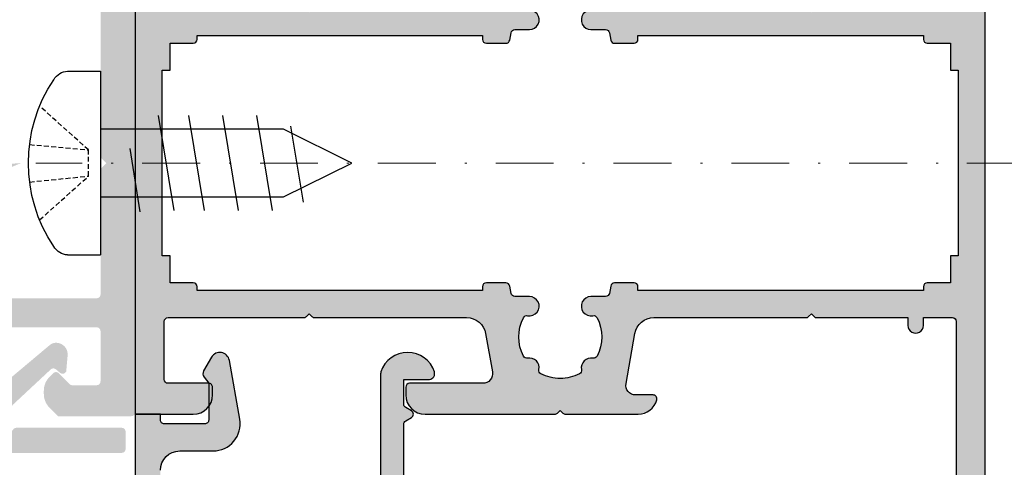
# Model space of a CAD drawing. Units: millimetres. Extents: x 1383 to 8579, y -3906 to 2517.
# Drawn here: x 5785 to 5836, y -264 to -240 of the extents above; entities that cross this region are included whole.
import ezdxf
from ezdxf import colors
from ezdxf.entities.mleader import LeaderData, LeaderLine
from ezdxf.math import Vec2, Vec3

# ---------------------------------------------------------------- set-up
doc = ezdxf.new("R2010")
doc.units = ezdxf.units.MM
doc.header["$PDMODE"] = 3
doc.header["$PDSIZE"] = 1
doc.linetypes.add('HIDDEN', pattern=[0.375, 0.25, -0.125])
doc.linetypes.add('STRICHPUNKTX2', pattern=[2, 1, -0.5, 0, -0.5])
for name, color, linetype in [('AL_CONT', 50, 'Continuous'), ('BEM', 7, 'Continuous'), ('DIM_2', 253, 'Continuous')]:
    doc.layers.add(name, color=color, linetype=linetype)
doc.layers.add('Штриховка', color=7, linetype='Continuous', lineweight=9)
doc.styles.get("Standard").update_dxf_attribs({"font": 'arial.ttf'})
doc.styles.add('TEXT', font='arial.ttf')
doc.dimstyles.new('TSG_1_2(2)', dxfattribs={"dimtxt": 8, "dimasz": 7, "dimexe": 1, "dimexo": 2, "dimgap": 0.5, "dimtad": 0, "dimdec": 1, "dimzin": 9, "dimdsep": 46, "dimtxsty": 'TEXT', "dimcen": -1, "dimclrd": 7, "dimclre": 7, "dimclrt": 4, "dimadec": 0, "dimazin": 0, "dimtfac": 0.7, "dimtdec": 1, "dimtmove": 0, "dimatfit": 2, "dimfxl": 1, "dimtolj": 1, "dimtzin": 9, "dimarcsym": 0})

# ---------------------------------------------------------------- blocks, each defined once
blk = doc.blocks.new('*D568')
at = {"layer": 'BEM', "color": 7, "lineweight": -2, "transparency": 16777216}
for p, q in [((5837.04129866292, -216.8987962549916), (5847.597437522483, -216.8987962549916)), ((5846.597437522483, -219.8987962549916), (5846.597437522483, -239.76017945696)), ((5846.597437522483, -275.8985067244108), (5846.597437522483, -247.8986514897021)), ((5837.041336594725, -278.8985067244108), (5847.597437522483, -278.8985067244108))]:
    blk.add_line(p, q, dxfattribs=at)
at = {"layer": 'BEM', "color": 7, "lineweight": 5, "transparency": 16777216}
for points in [[(5846.097437522483, -219.8987962549916), (5847.097437522483, -219.8987962549916), (5846.597437522483, -216.8987962549916)], [(5846.097437522483, -275.8985067244108), (5847.097437522483, -275.8985067244108), (5846.597437522483, -278.8985067244108)]]:
    blk.add_solid(points, dxfattribs=at)
at = {"layer": 'Defpoints', "color": 0, "lineweight": 5, "transparency": 16777216}
for p in [(5835.04129866292, -216.8987962549916), (5835.041336594725, -278.8985067244108), (5846.597437522483, -278.8985067244108)]:
    blk.add_point(p, dxfattribs=at)
at = {"layer": 'BEM', "color": 4, "lineweight": 5, "transparency": 16777216, "insert": (5846.597437522483, -243.8294154733301), "char_height": 5, "attachment_point": 5, "rotation": 90, "style": 'TEXT'}
blk.add_mtext('\\A1;62', dxfattribs=at)
blk = doc.blocks.new('*D576')
at = {"layer": 'BEM', "color": 7, "lineweight": -2, "transparency": 16777216}
for p, q in [((5756.422791633864, -262.8985067242251), (5748.483332326958, -262.8985067242251)), ((5749.483332326958, -265.8985067242251), (5749.483332326958, -296.6807248810715)), ((5749.483332326958, -359.8985713116257), (5749.483332326958, -308.2400700379611)), ((5789.041366566975, -362.8985713116258), (5748.483332326958, -362.8985713116257))]:
    blk.add_line(p, q, dxfattribs=at)
at = {"layer": 'BEM', "color": 7, "lineweight": 5, "transparency": 16777216}
for points in [[(5748.983332326958, -265.8985067242251), (5749.983332326958, -265.8985067242251), (5749.483332326958, -262.8985067242251)], [(5748.983332326958, -359.8985713116257), (5749.983332326958, -359.8985713116257), (5749.483332326958, -362.8985713116257)]]:
    blk.add_solid(points, dxfattribs=at)
at = {"layer": 'Defpoints', "color": 0, "lineweight": 5, "transparency": 16777216}
for p in [(5758.422791633864, -262.8985067242251), (5749.483332326958, -362.8985713116257), (5791.041366566975, -362.8985713116258)]:
    blk.add_point(p, dxfattribs=at)
at = {"layer": 'BEM', "color": 4, "lineweight": 5, "transparency": 16777216, "insert": (5749.483332326958, -302.4603974595154), "char_height": 5, "attachment_point": 5, "rotation": 90, "style": 'TEXT'}
blk.add_mtext('\\A1;100', dxfattribs=at)
blk = doc.blocks.new('*D578')
at = {"layer": 'BEM', "color": 7, "lineweight": -2, "transparency": 16777216}
for p, q in [((5756.041298662759, -260.8985067241028), (5756.041298662759, -282.9529564906334)), ((5791.041298662805, -263.6985067240985), (5791.041298662805, -282.9529564906334)), ((5759.041298662759, -281.9529564906334), (5769.443072196206, -281.9529564906334)), ((5788.041298662805, -281.9529564906334), (5777.639525129357, -281.9529564906334))]:
    blk.add_line(p, q, dxfattribs=at)
at = {"layer": 'BEM', "color": 7, "lineweight": 5, "transparency": 16777216}
for points in [[(5759.041298662759, -281.4529564906334), (5759.041298662759, -282.4529564906334), (5756.041298662759, -281.9529564906334)], [(5788.041298662805, -281.4529564906334), (5788.041298662805, -282.4529564906334), (5791.041298662805, -281.9529564906334)]]:
    blk.add_solid(points, dxfattribs=at)
at = {"layer": 'Defpoints', "color": 0, "lineweight": 5, "transparency": 16777216}
for p in [(5756.041298662759, -258.8985067241028), (5791.041298662805, -261.6985067240985), (5791.041298662805, -281.9529564906334)]:
    blk.add_point(p, dxfattribs=at)
at = {"layer": 'BEM', "color": 4, "lineweight": 5, "transparency": 16777216, "insert": (5773.541298662782, -281.9529564906334), "char_height": 5, "attachment_point": 5, "style": 'TEXT'}
blk.add_mtext('\\A1;35', dxfattribs=at)

msp = doc.modelspace()

# ---------------------------------------------------------------- hatches: boundary and pattern name
at = {"layer": 'DIM_2'}
h = msp.add_hatch(color=256, dxfattribs=at)
h.paths.add_polyline_path([(5791.041298663099, -234.8985067242508), (5791.041298663099, -246.3308194758616), (5791.041298663099, -247.8985067242508), (5791.041298663099, -249.4661939726399), (5791.041298663099, -260.8985067242508), (5794.041298663099, -260.8985067242508, 0.4142135623730951), (5795.041298663099, -259.8985067242508), (5795.041298663099, -259.4985067242275, 0.414213562373095), (5794.841298663146, -259.298506724274), (5792.741298663111, -259.298506724274, -0.414213562373095), (5792.541298663157, -259.0985067243206), (5792.541298663157, -256.0985067242624, -0.4142135623730951), (5792.741298663169, -255.8985067242508), (5799.758485922613, -255.8985067242508, 0.1989123673395453), (5799.899907278948, -255.8399280804612), (5800.041328635213, -255.6985067242391), (5800.182749991456, -255.839928080483, 0.1989123673753318), (5800.324171347809, -255.8985067242944), (5808.1944708622, -255.8985067244254, -0.3639702342630078), (5809.179278615195, -256.7248585467629), (5809.529609307968, -258.7116826356001, -0.4663076581522018), (5809.037205431461, -259.2985067244341), (5805.24129866311, -259.2985067244487, 0.4142135623719712), (5805.041298663157, -259.4985067244021), (5805.041298663157, -259.8985067244254, 0.4142135623730951), (5806.041298663157, -260.8985067244254), (5812.758485922665, -260.8985067244254, 0.1989123673662804), (5812.8999072789, -260.8399280806685), (5813.041328635155, -260.6985067244283), (5813.182749991875, -260.8399280806685, 0.1989123669384128), (5813.324171347876, -260.8985067241925), (5817.073052826602, -260.8985067241925, 0.3419987131183985), (5818.041298663156, -260.1485067241944, 0.490314394837192), (5817.84764949584, -259.8985067241925), (5816.939650610888, -259.8985067242216, -0.4663076581604215), (5816.447250899249, -259.3116875989114), (5816.903378655581, -256.7248585467847, -0.3639702342644719), (5817.888186408572, -255.8985067244399), (5825.758485922356, -255.898506724178, 0.1989123673743757), (5825.899907278633, -255.8399280803975), (5826.041328634864, -255.6985067241664), (5826.182749991149, -255.8399280804521, 0.1989123673844708), (5826.324171347514, -255.8985067242653), (5831.041328634864, -255.898506724178), (5831.04132863498, -256.2985067245214, 1), (5831.84132863491, -256.2985067244487), (5831.84132863491, -255.8985067244108), (5833.341328634972, -255.898506724469, -0.4142135623617373), (5833.541328634922, -256.0985067244261), (5833.541328634922, -270.1985067243992, -0.4142135623730951), (5833.34132863491, -270.3985067244108), (5831.84132863491, -270.3985067244108), (5831.841328634852, -269.798506724294, 1), (5831.041328634922, -269.798506724294), (5831.041328634806, -272.3239099310528, 0.3419986698558854), (5831.791328604889, -273.2921558840068, 0.49031444289925), (5832.041328634922, -273.0985067244206), (5832.041328634864, -271.7985067243286, -0.4142135623862218), (5832.241328634878, -271.598506724306), (5833.641328634905, -271.598506724306, -0.4142135623701085), (5833.84132863491, -271.7985067243086), (5833.841328634969, -277.4954682743543, -0.4142135623639171), (5833.641328634903, -277.6954682744296), (5832.241328634879, -277.6954682744878, -0.414213562385285), (5832.041328634922, -277.495468274538), (5832.041328634922, -276.6985068483324, 0.4903143146650834), (5831.791328885215, -276.5048578231987, 0.341998785302856), (5831.041328634922, -277.4731037243788), (5831.041328634922, -278.8985067244108), (5835.041328634864, -278.8985067244108), (5835.041328634864, -249.4661939727563), (5835.041328634864, -247.8985067242508), (5835.041328634864, -246.3308194757452), (5835.041328634864, -216.8985067240907), (5831.041328634922, -216.8985067240907), (5831.041328634922, -218.3239097241227, 0.341998785302858), (5831.791328885215, -219.2921556253028, 0.4903143146650832), (5832.041328634922, -219.0985066001691), (5832.041328634922, -218.3015451739635, -0.4142135623852747), (5832.241328634879, -218.1015451740137), (5833.641328634903, -218.1015451740719, -0.4142135623639223), (5833.841328634969, -218.3015451741472), (5833.84132863491, -223.9985067241929, -0.4142135623701138), (5833.641328634905, -224.1985067241955), (5832.241328634878, -224.1985067241955, -0.4142135623862165), (5832.041328634864, -223.9985067241729), (5832.041328634922, -222.6985067240809, 0.4903144428992501), (5831.791328604889, -222.5048575644947, 0.3419986698558854), (5831.041328634806, -223.4731035174487), (5831.041328634922, -225.9985067241875, 1), (5831.841328634852, -225.9985067242166), (5831.84132863491, -225.3985067240907), (5833.34132863491, -225.3985067240907, -0.4142135623730951), (5833.541328634922, -225.5985067241023), (5833.541328634922, -239.6985067240754, -0.4142135623617372), (5833.341328634972, -239.8985067240325), (5831.84132863491, -239.8985067240907), (5831.84132863491, -239.4985067240965, 1), (5831.04132863498, -239.4985067239655), (5831.041328634864, -239.8985067243235), (5826.324171347514, -239.8985067242362, 0.19891236738447), (5826.182749991149, -239.9570853680494), (5826.041328634864, -240.0985067243352), (5825.899907278633, -239.957085368104, 0.1989123673743774), (5825.758485922356, -239.8985067243235), (5817.88818640856, -239.8985067240616, -0.3639702342608072), (5816.903378655581, -239.0721549017168), (5816.447250899249, -236.4853258495901, -0.4663076581604254), (5816.939650610888, -235.8985067242799), (5817.84764949584, -235.898506724309, 0.4903143948371992), (5818.041298663156, -235.6485067243071, 0.3419987131183979), (5817.073052826602, -234.898506724309), (5813.324171347876, -234.898506724309, 0.1989123669384071), (5813.182749991875, -234.957085367833), (5813.041328635155, -235.0985067240732), (5812.8999072789, -234.957085367833, 0.198912367366285), (5812.758485922665, -234.8985067240761), (5806.041298663157, -234.8985067240761, 0.4142135623730951), (5805.041298663157, -235.8985067240761), (5805.041298663157, -236.2985067240994, 0.4142135623719712), (5805.24129866311, -236.4985067240528), (5809.037205431461, -236.4985067240674, -0.466307658152204), (5809.529609307968, -237.0853308129014), (5809.179278615195, -239.0721549017386, -0.3639702342630061), (5808.1944708622, -239.8985067240761), (5800.324171347809, -239.8985067242071, 0.1989123673753324), (5800.182749991456, -239.9570853680185), (5800.041328635213, -240.0985067242624), (5799.899907278948, -239.9570853680403, 0.1989123673395414), (5799.758485922613, -239.8985067242508), (5792.741298663169, -239.8985067242508, -0.4142135623730951), (5792.541298663157, -239.6985067242391), (5792.541298663157, -236.6985067241809, -0.414213562373095), (5792.741298663111, -236.4985067242275), (5794.841298663146, -236.4985067242275, 0.414213562373095), (5795.041298663099, -236.298506724274), (5795.041298663099, -235.8985067242508, 0.4142135623730951), (5794.041298663099, -234.8985067242508)])
h.paths.add_polyline_path([(5792.841358607083, -254.0985067245389), (5792.841358607083, -252.8985067286472, 0.004328182533298964), (5792.841328635143, -252.8950443772088), (5792.841358607083, -252.6985067245156), (5792.44132863512, -252.6985067245156), (5792.44132863512, -247.8985067242508), (5792.44132863512, -243.0985067239859), (5792.841358607083, -243.0985067239859), (5792.841327569827, -242.8949833778266, -0.004404433852805806), (5792.841358607083, -242.8985067198543), (5792.841358607083, -241.6985067239626), (5794.041358607007, -241.6985067239626, 0.4142135623730951), (5794.24135860699, -241.4985067239801), (5794.24135860699, -241.2985067239684), (5798.541358607036, -241.2985067239684), (5805.483190251661, -241.2985067240121), (5809.016181927961, -241.2985067240121), (5809.016181927903, -241.4985067240237, 0.4142135624583329), (5809.216181927914, -241.6985067240936), (5809.648437063123, -241.6985067240936), (5810.229793162601, -241.698506724079, 0.3639702342280863), (5810.426754713205, -241.533236359625), (5810.493488908019, -241.1547679340771, -0.3639702342283246), (5810.690450458619, -240.9894975696267), (5811.291858915328, -240.9894975696121), (5811.291863379157, -240.9894975696121), (5811.450339533208, -240.9894975696121, 1.103340236437131), (5811.352785341018, -239.9991072010477, -0.3327397611089843), (5811.136577493024, -239.895714369081, -0.2459355991046754), (5811.136577498723, -237.9012990679354, -0.3327397029071292), (5811.35278530619, -237.7979062290275, 0.5345224586002352), (5811.940730480043, -237.2099618699273, -0.33273970293095), (5812.044123618542, -236.9937542058093, -0.1211622356514559), (5813.04132863498, -236.748506723951, -0.121162235651456), (5814.038533651418, -236.9937542058093, -0.33273970293095), (5814.141926789917, -237.2099618699273, 0.5345224586002322), (5814.72987196377, -237.7979062290275, -0.3327397029071348), (5814.946079771238, -237.9012990679354, -0.2459355991046751), (5814.946079776936, -239.895714369081, -0.3327397611089924), (5814.729871928942, -239.9991072010477, 1.10334023643715), (5814.632317736752, -240.9894975696121), (5814.790793890804, -240.9894975696121), (5814.790798354633, -240.9894975696121), (5815.392206811342, -240.9894975696267, -0.3639702342283246), (5815.589168361942, -241.1547679340771), (5815.655902556755, -241.533236359625, 0.3639702342280813), (5815.85286410736, -241.698506724079), (5816.434220206837, -241.6985067240936), (5816.866475342046, -241.6985067240936, 0.4142135624583381), (5817.066475342058, -241.4985067240237), (5817.066475342, -241.2985067240121), (5820.5994670183, -241.2985067240121), (5827.541298662924, -241.2985067239684), (5831.841298662971, -241.2985067239684), (5831.841298662971, -241.4985067239801, 0.4142135623730952), (5832.041298662954, -241.6985067239626), (5833.241298662878, -241.6985067239626), (5833.241298662878, -242.8985067198543, 0.004328182533268988), (5833.241328634817, -242.9019690712927), (5833.241298662878, -243.0985067239859), (5833.641328634841, -243.0985067239859), (5833.641328634841, -245.907466051595), (5833.64132863519, -247.8985067242508), (5833.641328634841, -249.8895473969066), (5833.641328634841, -252.6985067245156), (5833.241298662878, -252.6985067245156), (5833.241329700133, -252.9020300706749, -0.004404433852893827), (5833.241298662878, -252.8985067286472), (5833.241298662878, -254.0985067245389), (5832.041298662954, -254.0985067245389, 0.414213562373095), (5831.841298662971, -254.2985067245214), (5831.841298662971, -254.4985067245331), (5827.541298662924, -254.4985067245331), (5820.5994670183, -254.4985067244894), (5817.066475342, -254.4985067244894), (5817.066475342058, -254.2985067244778, 0.4142135624583382), (5816.866475342046, -254.0985067244079), (5816.434220206837, -254.0985067244079), (5815.85286410736, -254.0985067244225, 0.3639702342280861), (5815.655902556755, -254.2637770888765), (5815.589168361942, -254.6422455144244, -0.3639702342283235), (5815.392206811342, -254.8075158788748), (5814.790798354633, -254.8075158788894), (5814.790793890804, -254.8075158788894), (5814.632317736752, -254.8075158788894, 1.103340236437134), (5814.729871928942, -255.7979062474539, -0.3327397611089858), (5814.946079776936, -255.9012990794205, -0.245935599104675), (5814.946079771238, -257.8957143805661, -0.3327397029071301), (5814.72987196377, -257.999107219474, 0.5345224586002354), (5814.141926789917, -258.5870515785742, -0.3327397029309472), (5814.038533651418, -258.8032592426922, -0.121162235651456), (5813.04132863498, -259.0485067245505, -0.1211622356514559), (5812.044123618542, -258.8032592426922, -0.3327397029309458), (5811.940730480043, -258.5870515785742, 0.5345224586002361), (5811.35278530619, -257.999107219474, -0.332739702907135), (5811.136577498723, -257.8957143805661, -0.2459355991046754), (5811.136577493024, -255.9012990794205, -0.3327397611089908), (5811.352785341018, -255.7979062474539, 1.103340236437144), (5811.450339533208, -254.8075158788894), (5811.291863379157, -254.8075158788894), (5811.291858915328, -254.8075158788894), (5810.690450458619, -254.8075158788748, -0.3639702342283226), (5810.493488908019, -254.6422455144244), (5810.426754713205, -254.2637770888765, 0.3639702342280813), (5810.229793162601, -254.0985067244225), (5809.648437063123, -254.0985067244079), (5809.216181927914, -254.0985067244079, 0.4142135624583381), (5809.016181927903, -254.2985067244778), (5809.016181927961, -254.4985067244894), (5805.483190251661, -254.4985067244894), (5798.541358607036, -254.4985067245331), (5794.24135860699, -254.4985067245331), (5794.24135860699, -254.2985067245214, 0.4142135623730952), (5794.041358607007, -254.0985067245389)], flags=16)
for points in [[(5789.241298662771, -259.1985069187947, -0.4142135407789889), (5789.041298685138, -259.3985069264385), (5787.786882978173, -259.3985070667842, -0.1989123819384926), (5787.645461607456, -259.3399284309205), (5787.078503262004, -258.7729701488074, 0.4142135623253422), (5786.795660549577, -258.7729701645839), (5786.59957583588, -258.9690549001166, 0.1989135763147349), (5786.306682656426, -259.6761663493625), (5786.306683473309, -259.8496831324185, 0.1989111583958179), (5786.599576731647, -260.5567852453272), (5787.041298685119, -260.9985071494009), (5790.841298685184, -260.9985067242309, 0.4142135296019528), (5791.041298662825, -260.7985067242122), (5791.041298662789, -226.0985067242365, 0.414213562372788), (5790.841298662806, -225.8985067242542), (5785.441298662668, -225.8985067242469, 0.414213562376153), (5785.241298662677, -226.0985067242385), (5785.241298662728, -227.6985067242507, -0.4142135623818214), (5785.041298662761, -227.8985067242251), (5774.241298662761, -227.8985067242323), (5774.04129866276, -228.0985067242221), (5773.841298662772, -227.8985067242323), (5758.141298662853, -227.8985067242378, 0.4142135296075774), (5757.941298662854, -228.0985067018631), (5757.941298237564, -231.8985067019179), (5758.383020141695, -232.3402286553813, 0.1989111585010937), (5759.090122255064, -232.6331219136777), (5759.263639037721, -232.6331227304838, 0.1989135762445043), (5759.97075048674, -232.3402295512268), (5760.166835222393, -232.1441448374828, 0.4142135623636841), (5760.166835238198, -231.8613021250078), (5759.599876956057, -231.2943437794822, -0.1989123819367627), (5759.541298320193, -231.1529224087489), (5759.541298438267, -230.0985068808508, -0.4142135295744405), (5759.741298438264, -229.89850690325), (5762.341300934768, -229.8985069032398, -0.4142136601302689), (5762.541300934769, -230.0985069699919), (5762.541298064376, -238.6985086187904), (5762.741296169796, -238.8985067242105), (5762.541297918358, -239.0985049755759), (5762.541296169798, -242.6985066270786, 0.4142137046306251), (5762.741296169794, -242.8985067242178), (5763.841296169655, -242.8985067242232, 0.4142134516033214), (5764.041296169666, -242.698506799853), (5764.041300934909, -230.0985068276083, -0.4142134516014959), (5764.241300934907, -229.898506903247), (5771.341298662808, -229.8985069032227, 0.4142135623507021), (5771.541298662798, -229.6985069032456), (5773.841298662759, -229.6985069032531), (5774.04129866276, -229.4985069032413), (5774.241298662786, -229.6985069032451), (5776.541298662833, -229.6985069032602, 0.4142133211560247), (5776.741298648511, -229.8985067242251), (5785.741298662712, -229.8985067242323, 0.4142135624088498), (5787.241298662713, -228.3985067240504), (5787.241298662677, -228.0985067242609, -0.4142135624072777), (5787.441298662667, -227.8985067242469), (5789.04129866276, -227.8985067242396, -0.4142135623744275), (5789.241298662757, -228.0985067242367), (5789.241298662742, -232.9985067242618, -0.4142135623695172), (5789.041298662761, -233.1985067242425), (5784.641298884042, -233.1985067242541, 0.4142134415314966), (5784.441298884043, -233.3985066417389), (5784.441298430256, -234.4985066417461, 0.4142136832013868), (5784.641298430255, -234.6985067242528), (5789.04129866276, -234.6985067242489, -0.4142135623694893), (5789.241298662751, -234.8985067242371), (5789.241298662879, -247.5985067244915), (5789.54129866276, -247.8985067242469), (5789.241298665641, -248.1985067212353), (5789.24129843598, -254.698506731309, -0.414213552023514), (5789.041298435984, -254.8985067242396), (5784.641298901737, -254.8985067242512, 0.4142134415314966), (5784.441298901738, -255.098506641736), (5784.441298447951, -256.1985066417432, 0.4142136831999316), (5784.64129844795, -256.3985067242498), (5789.041298435985, -256.3985067242678, -0.4142135368185668), (5789.241298435996, -256.5985067068315)], [(5810.541328634687, -276.8985067240905), (5811.541328634687, -276.8985067240905, 0.4142135623730951), (5812.041328634687, -276.3985067240905), (5812.041328634687, -275.0985067240439, 0.4142135623730951), (5811.841328634734, -274.8985067240905), (5810.541328634687, -274.8985067240905), (5810.541328634687, -271.7269338488504, 0.1989123673800587), (5809.955542197059, -270.3127202864765), (5805.234221853484, -265.5913999429164, -0.1989123673800581), (5804.941328634653, -264.8842931616872), (5804.941328634653, -261.4181219664007, -0.2679491924132662), (5805.041328634648, -261.2449168856375), (5805.341328634691, -261.0717118048292, 0.5773502691610668), (5805.341328634683, -260.7253016433324), (5805.041328634627, -260.5520965625352, -0.2679491924260332), (5804.941328634653, -260.3788914818197), (5804.941328634653, -259.0985067241021), (5806.241328633329, -259.0985067239711, 0.03103509313600858), (5806.278463305352, -259.0961995457368, 0.4707498477746302), (5806.526734039589, -258.7060742914244, 0.72727050356935), (5803.755925839057, -258.7060662320429, 0.07846281724973647), (5803.741328634565, -258.798513448256), (5803.741328634699, -264.9671358742613, 0.1989123673764326), (5804.327115072339, -266.3813494366025), (5809.048435415914, -271.1026697800912, -0.1989123673820609), (5809.341328634734, -271.8097765612833), (5809.341328634734, -276.5985067240366, -0.4142135623725268), (5808.341328634729, -277.5985067240439), (5793.341328634678, -277.598506724073, -0.4142135623736631), (5792.341328634676, -276.598506724073), (5792.341328634676, -263.7985067240701, -0.4142135623755622), (5793.341328634684, -262.7985067240701), (5795.06904174255, -262.7985067240846, 0.4663076581570628), (5796.44777259676, -261.1553992753763), (5795.911083231478, -258.111682635242, 0.7002073581435119), (5794.985666773944, -257.9485065148035), (5794.581521086061, -258.6485065985736, 0.3003469773592153), (5794.601328634697, -258.9785067241078), (5794.841328634676, -259.2985067240846), (5794.841328634676, -261.198506724137, -0.414213562373095), (5794.641328634722, -261.3985067240905), (5792.541328634571, -261.3985067240905, -0.4142135623730949), (5792.341328634618, -261.198506724137), (5792.341328634618, -260.8985067240759), (5791.041328634687, -260.8985067240905), (5791.041328634687, -278.8985067240905), (5810.541328634687, -278.8985067241196)]]:
    msp.add_hatch(color=256, dxfattribs=at).paths.add_polyline_path(points)
at = {"layer": 'Штриховка'}
h = msp.add_hatch(color=253, dxfattribs=at)
edge = h.paths.add_edge_path()
edge.add_arc((5760.041298640337, -255.7278818089837), 4.000000000040927, 159.9999999999978, 180)
edge.add_line((5756.041298640296, -255.727881808982), (5756.041298640295, -257.8985067242361))
edge.add_arc((5761.041298640296, -257.8985067242382), 5.000000000000455, 180, 270)
edge.add_line((5761.041298640296, -262.8985067242375), (5790.341298640296, -262.8985067242375))
edge.add_arc((5790.341298640296, -262.698506724236), 0.2000000000007276, 270, 360)
edge.add_line((5790.541298640297, -262.6985067242358), (5790.541298640296, -261.7985067242373))
edge.add_arc((5790.341298640296, -261.7985067242375), 0.1999999999997613, 0, 90)
edge.add_line((5790.341298640296, -261.5985067242376), (5784.887709303499, -261.5985067242376))
edge.add_arc((5784.887709303499, -261.7985067242368), 0.1999999999988312, 90, 150.0000000190588)
edge.add_arc((5784.541299141839, -261.5985067243057), 0.2000000000930327, 120.00000014717281, 330.0000000189762, ccw=False)
edge.add_arc((5784.341299140728, -261.2520965629217), 0.2000000003499736, 300.00000014712, 360)
edge.add_line((5784.541299141076, -261.2520965632369), (5784.541299141824, -260.7768509479133))
edge.add_arc((5785.041299141823, -260.7768509487012), 0.4999999999990905, 132.9999999999814, 180, ccw=False)
edge.add_line((5784.700299961793, -260.4111740978918), (5786.66513826048, -258.5789327425455))
edge.add_arc((5786.801537932492, -258.72520348287), 0.2000000000005394, 50.000000000058776, 132.9999999999625, ccw=False)
edge.add_line((5786.93009545443, -258.571994594246), (5787.149298036903, -258.7559274003523))
edge.add_arc((5787.277855558841, -258.6027185117273), 0.2000000000008537, 230.0000000000371, 314.9999999989521)
edge.add_line((5787.419276915076, -258.7441398679673), (5787.464845608449, -258.6985711745967))
edge.add_line((5787.464845608449, -258.6985711745967), (5787.539015960627, -257.8508001698876))
edge.add_arc((5786.941299141771, -257.7985067242386), 0.600000000000307, 354.9999999999593, 450)
edge.add_line((5786.941299141771, -257.1985067242375), (5786.938659282819, -257.1985067242375))
edge.add_arc((5786.938659282819, -257.6985067242408), 0.5000000000036645, 90, 129.9999999999774)
edge.add_line((5786.617265477974, -257.3154845026792), (5783.798511532083, -259.6806998990549))
edge.add_arc((5784.441299141766, -260.4467443421709), 0.999999999996362, 129.9999999999618, 180)
edge.add_line((5783.441299141769, -260.4467443421719), (5783.44129914177, -261.3985067242377))
edge.add_arc((5783.24129914177, -261.3985067242378), 0.1999999999998181, 270, 360, ccw=False)
edge.add_line((5783.24129914177, -261.5985067242376), (5761.041298640296, -261.5985067242376))
edge.add_arc((5761.041298640296, -257.8985067242376), 3.699999999999875, 180, 270, ccw=False)
edge.add_line((5757.341298640296, -257.8985067242376), (5757.341298640296, -255.727881808979))
edge.add_arc((5760.0412986403, -255.727881808979), 2.700000000003456, 160.0000000000068, 180, ccw=False)
edge.add_line((5757.504128564175, -254.8044274219989), (5759.961362151247, -248.0532336271882))
edge.add_arc((5754.041298640296, -245.8985067242373), 6.299999999999758, 340.0000000000057, 408.1896851042303)
edge.add_arc((5760.041298640293, -239.1903027917404), 2.699999999996189, 180.0000034150946, 228.1896851042222, ccw=False)
edge.add_line((5757.341298640296, -239.1903029482863), (5757.341298437843, -235.6985057957516))
edge.add_arc((5757.541298437842, -235.6985057841556), 0.2000000000007276, 90, 180.0000033066511, ccw=False)
edge.add_line((5757.541298437842, -235.4985057841546), (5758.493060819905, -235.4985057841555))
edge.add_arc((5758.493060819906, -234.4985057841534), 1.000000000001393, 270, 320.0000000000263)
edge.add_line((5759.259105263027, -235.1412933938412), (5761.6243206594, -232.3225394479523))
edge.add_arc((5761.241298437834, -232.0011456431043), 0.5000000000081206, 320.000000000033, 360)
edge.add_line((5761.741298437841, -232.0011456431043), (5761.741298437841, -231.9985057841537))
edge.add_arc((5761.141298437841, -231.9985057841537), 0.6000000000003638, 0, 94.99999999998997)
edge.add_line((5761.089004992193, -231.4007889652985), (5760.241233987483, -231.4749593174766))
edge.add_line((5760.241233987483, -231.4749593174766), (5760.195665294114, -231.5205280108461))
edge.add_arc((5760.337086650355, -231.6619493670834), 0.2000000000020998, 135.0000000006045, 219.9999999998908)
edge.add_line((5760.183877761729, -231.7905068890221), (5760.367810567834, -232.0097094714952))
edge.add_arc((5760.214601679208, -232.1382669934325), 0.2000000000012946, -42.99999999988938, 39.999999999733916, ccw=False)
edge.add_line((5760.360872419533, -232.2746666654449), (5758.528631064188, -234.2395049641324))
edge.add_arc((5758.162954213379, -233.8985057841021), 0.4999999999986948, 270.00000009004646, 317.0000000000279, ccw=False)
edge.add_line((5758.162954214165, -234.3985057841006), (5757.687708598842, -234.3985057848475))
edge.add_arc((5757.687708599156, -234.5985057851944), 0.2000000003467335, 90.00000009015066, 149.999999853233)
edge.add_arc((5757.341298437774, -234.3985057840866), 0.2000000000934378, 119.999999980974, 329.9999998531342, ccw=False)
edge.add_arc((5757.141298437842, -234.052095622425), 0.1999999999995851, 299.999999980884, 360)
edge.add_line((5757.341298437843, -234.052095622425), (5757.341298437843, -228.5985062856297))
edge.add_arc((5757.141298437841, -228.5985062856297), 0.2000000000007276, 360, 450)
edge.add_line((5757.141298437841, -228.3985062856285), (5756.241298437842, -228.3985062856275))
edge.add_arc((5756.241298437842, -228.5985062856278), 0.2000000000000739, 90, 179.9184759756322)
edge.add_line((5756.041298640296, -228.5982217131949), (5756.041298640296, -239.190310706465))
edge.add_arc((5760.041280942432, -239.190310706465), 3.999982302143313, 180, 228.1897354910349)
edge.add_arc((5754.041298640298, -245.8985067242376), 4.999999999998648, -20.000000000003922, 48.18973549103242, ccw=False)
edge.add_line((5758.739761744226, -247.6086074408657), (5756.282528157155, -254.3598012356668))

# ---------------------------------------------------------------- linework, layer by layer
at = {"color": 30}
for p, q in [((5787.538613875527, -243.1485958970861), (5789.241298662945, -243.1485958970861)), ((5789.241298662945, -243.1485958970861), (5789.241298662945, -252.6484175514154)), ((5792.225191556393, -245.4387314745378), (5793.03245784358, -250.3582819741612)), ((5793.800417085756, -245.4387314745378), (5794.607683372943, -250.3582819741612)), ((5795.557399407077, -245.4387314745378), (5796.364665694265, -250.3582819741612)), ((5797.314381728401, -245.4387314745378), (5798.121648015588, -250.3582819741612)), ((5798.713554374593, -246.1415244030272), (5789.241298662945, -246.1415244030272)), ((5802.243646246854, -247.8985067242508), (5798.713554374593, -246.1415244030272)), ((5799.069656754225, -245.9918664476055), (5799.731117893653, -249.921319303217)), ((5790.751774505573, -247.1476321702542), (5791.275462635444, -250.4226472171965)), ((5798.713554374593, -249.6554890454743), (5802.243646246854, -247.8985067242508)), ((5789.241298662945, -249.6554890454743), (5798.713554374592, -249.6554890454743)), ((5787.538613875527, -252.6484175514152), (5789.241298662945, -252.6484175514152))]:
    msp.add_line(p, q, dxfattribs=at)
at = {"color": 30, "linetype": 'HIDDEN'}
for p, q in [((5788.620944263324, -247.2220309708952), (5786.088251307298, -244.9522876453112)), ((5785.56811433522, -246.9419839485557), (5788.620944263324, -247.2220309708952)), ((5788.620944263324, -248.5749824776063), (5788.620944263324, -247.2220309708952)), ((5785.571401992508, -248.8812584212936), (5788.620944263324, -248.5749824776063)), ((5786.088251307298, -250.8447258031903), (5788.620944263324, -248.5749824776063))]:
    msp.add_line(p, q, dxfattribs=at)
at = {"linetype": 'STRICHPUNKTX2', "lineweight": 5, "ltscale": 3}
msp.add_line((5879.799212501945, -247.8985067242508), (5785.90090739953, -247.8985067242508), dxfattribs=at)
at = {"color": 30, "extrusion": (0, 0, -1)}
for centre, major_axis, ratio, start_param, end_param in [((5792.943213291262, -247.8985067242508), (-1.935644033369811e-14, -7.614438596704503), 0.9763014470691311, 0.9683416934098839, 2.173250960179904), ((5787.538613875527, -244.1525857949281), (8.270059938524411e-10, -1.003989897847246), 0.871111110875836, 2.173250960874361, 3.14159265453539), ((5787.538613875527, -251.6444276535734), (8.270060938296805e-10, 1.003989897847246), 0.871111110875836, 3.141592652644198, 4.109934346305225)]:
    msp.add_ellipse(centre, major_axis=major_axis, ratio=ratio, start_param=start_param, end_param=end_param, dxfattribs=at)
at = {"layer": 'AL_CONT', "color": 3}
msp.add_lwpolyline([(5835.041328634864, -278.8985067244108), (5835.041328634864, -249.4661939727563), (5835.041328634864, -247.8985067242508), (5835.041328634864, -246.3308194757452), (5835.041328634864, -216.8985067240907)], dxfattribs=at)
for points in [[(5791.041298663099, -234.8985067242508), (5791.041298663099, -246.3308194758616), (5791.041298663099, -247.8985067242508), (5791.041298663099, -249.4661939726399), (5791.041298663099, -260.8985067242508), (5794.041298663099, -260.8985067242508, 0.4142135623730951), (5795.041298663099, -259.8985067242508), (5795.041298663099, -259.4985067242275, 0.414213562373095), (5794.841298663146, -259.298506724274), (5792.741298663111, -259.298506724274, -0.414213562373095), (5792.541298663157, -259.0985067243206), (5792.541298663157, -256.0985067242624, -0.4142135623730949), (5792.741298663169, -255.8985067242508), (5799.75848592262, -255.8985067242508, 0.1989123673796574), (5799.899907278975, -255.8399280804339), (5800.041328635213, -255.6985067242391), (5800.182749991452, -255.8399280804775, 0.198912367379659), (5800.324171347806, -255.8985067242944), (5808.19447086219, -255.8985067244254, -0.3639702342619011), (5809.179278615194, -256.7248585467502), (5809.529609307968, -258.7116826355965, -0.4663076581520914), (5809.037205431466, -259.2985067244341), (5805.241298663111, -259.2985067244487, 0.4142135623717632), (5805.041298663157, -259.4985067244021), (5805.041298663157, -259.8985067244254, 0.4142135623730951), (5806.041298663157, -260.8985067244254), (5812.758485922678, -260.8985067244254, 0.1989123673796588), (5812.899907278917, -260.8399280806522), (5813.041328635155, -260.6985067244283), (5813.182749991859, -260.8399280806522, 0.1989123669517855), (5813.324171347865, -260.8985067241925), (5817.0730528266, -260.8985067241925, 0.3419987131192594), (5818.041298663157, -260.1485067241925, 0.4903143948262972), (5817.847649495846, -259.8985067241925), (5816.939650610876, -259.8985067242216, -0.4663076581525932), (5816.447250899249, -259.3116875989114), (5816.903378655582, -256.7248585467793, -0.3639702342665147), (5817.888186408586, -255.8985067244399), (5825.758485922329, -255.8985067242799)], [(5833.64132863519, -245.907466051595), (5833.64132863519, -247.8985067242508), (5833.641328634841, -249.8895473969066), (5833.641328634841, -252.6985067245156), (5833.241298662878, -252.6985067245156), (5833.241328634817, -252.8950443772088, 0.004328177382850114), (5833.241298662878, -252.8985067245272), (5833.241298662878, -254.0985067245389), (5832.041298662924, -254.0985067245389, 0.414213562373095), (5831.841298662971, -254.2985067245505), (5831.841298662971, -254.4985067245331), (5827.541298662924, -254.4985067245331), (5820.5994670183, -254.4985067244894), (5817.066475342, -254.4985067244894), (5817.066475342058, -254.298506724405, 0.4142135623517843), (5816.866475342046, -254.0985067244079), (5816.434220206837, -254.0985067244079), (5815.85286410738, -254.0985067244225, 0.3639702342504203), (5815.655902556756, -254.2637770888729), (5815.589168361942, -254.6422455144244, -0.363970234261639), (5815.392206811318, -254.8075158788748), (5814.790798354633, -254.8075158788894), (5814.790793890804, -254.8075158788894), (5814.632317736775, -254.8075158788894, 1.103340236475763), (5814.729871928955, -255.797906247452, -0.332739761112998), (5814.946079776943, -255.9012990794332, -0.2459355991025604), (5814.946079771239, -257.8957143805643, -0.3327397029206125), (5814.729871963763, -257.9991072194722, 0.5345224586014968), (5814.141926789919, -258.5870515785833, -0.332739702920695), (5814.038533651416, -258.803259242694, -0.1211622356511754), (5813.04132863498, -259.0485067245505, -0.1211622356511754), (5812.044123618544, -258.803259242694, -0.332739702920695), (5811.940730480042, -258.5870515785833, 0.5345224586014968), (5811.352785306198, -257.9991072194722, -0.3327397029206125), (5811.136577498722, -257.8957143805643, -0.2459355991025604), (5811.136577493017, -255.9012990794332, -0.332739761112998), (5811.352785341006, -255.797906247452, 1.103340236475763), (5811.450339533186, -254.8075158788894), (5811.291863379157, -254.8075158788894), (5811.291858915328, -254.8075158788894), (5810.690450458643, -254.8075158788748, -0.363970234261639), (5810.493488908019, -254.6422455144244), (5810.426754713205, -254.2637770888729, 0.3639702342504203), (5810.229793162581, -254.0985067244225), (5809.648437063123, -254.0985067244079), (5809.216181927914, -254.0985067244079, 0.4142135623517843), (5809.016181927903, -254.298506724405), (5809.016181927961, -254.4985067244894), (5805.483190251661, -254.4985067244894), (5798.541358607036, -254.4985067245331), (5794.24135860699, -254.4985067245331), (5794.24135860699, -254.2985067245505, 0.414213562373095), (5794.041358607036, -254.0985067245389), (5792.841358607083, -254.0985067245389), (5792.841358607083, -252.8985067245272, 0.004328177382850114), (5792.841328635143, -252.8950443772088), (5792.841358607083, -252.6985067245156), (5792.44132863512, -252.6985067245156), (5792.44132863512, -247.8985067242508), (5792.44132863512, -243.0985067239859), (5792.841358607083, -243.0985067239859), (5792.841328635143, -242.9019690712927, 0.004328177382850114), (5792.841358607083, -242.8985067239743), (5792.841358607083, -241.6985067239626), (5794.041358607036, -241.6985067239626, 0.414213562373095), (5794.24135860699, -241.498506723951), (5794.24135860699, -241.2985067239684), (5798.541358607036, -241.2985067239684), (5805.483190251661, -241.2985067240121), (5809.016181927961, -241.2985067240121), (5809.016181927903, -241.4985067240965, 0.4142135623517843), (5809.216181927914, -241.6985067240936), (5809.648437063123, -241.6985067240936), (5810.229793162581, -241.698506724079, 0.3639702342504203), (5810.426754713205, -241.5332363596286), (5810.493488908019, -241.1547679340771, -0.363970234261639), (5810.690450458643, -240.9894975696267), (5811.291858915328, -240.9894975696121), (5811.291863379157, -240.9894975696121), (5811.450339533186, -240.9894975696121, 1.103340236475763), (5811.352785341006, -239.9991072010495, -0.332739761112998)], [(5814.729871928955, -239.9991072010495, 1.103340236475763), (5814.632317736775, -240.9894975696121), (5814.790793890804, -240.9894975696121), (5814.790798354633, -240.9894975696121), (5815.392206811318, -240.9894975696267, -0.363970234261639), (5815.589168361942, -241.1547679340771), (5815.655902556756, -241.5332363596286, 0.3639702342504203), (5815.85286410738, -241.698506724079), (5816.434220206837, -241.6985067240936), (5816.866475342046, -241.6985067240936, 0.4142135623517843), (5817.066475342058, -241.4985067240965), (5817.066475342, -241.2985067240121), (5820.5994670183, -241.2985067240121), (5827.541298662924, -241.2985067239684), (5831.841298662971, -241.2985067239684), (5831.841298662971, -241.498506723951, 0.414213562373095), (5832.041298662924, -241.6985067239626), (5833.241298662878, -241.6985067239626), (5833.241298662878, -242.8985067239743, 0.004328177382850114), (5833.241328634817, -242.9019690712927), (5833.241298662878, -243.0985067239859), (5833.641328634841, -243.0985067239859), (5833.641328634841, -245.907466051595)], [(5825.758485922329, -255.898506724178), (5825.758485922387, -255.898506724178, 0.1989123673206351), (5825.899907278626, -255.8399280804048), (5826.041328634864, -255.6985067241664), (5826.182749991102, -255.8399280804048, 0.198912367320635), (5826.324171347399, -255.8985067242653), (5831.041328634864, -255.898506724178), (5831.04132863498, -256.2985067244341, 1), (5831.84132863491, -256.2985067243759), (5831.84132863491, -255.8985067244108), (5833.341328634969, -255.898506724469, -0.4142135623617215), (5833.541328634922, -256.0985067244225), (5833.541328634922, -270.1985067243992, -0.414213562373095)], [(5792.341328634676, -263.7985067240701, -0.4142135623730951), (5793.341328634676, -262.7985067240701), (5795.069041742564, -262.7985067240846, 0.4663076581564439), (5796.447772596758, -261.1553992753655), (5795.911083231475, -258.1116826352267, 0.7002073581229655), (5794.98566677395, -257.9485065147932), (5794.581521086074, -258.6485065985511, 0.3003469773651967), (5794.601328634685, -258.9785067240922), (5794.841328634676, -259.2985067240846), (5794.841328634676, -261.1985067241225, -0.4142135624796489), (5794.641328634664, -261.3985067240905), (5792.541328634571, -261.3985067240905, -0.4142135624370272), (5792.341328634618, -261.1985067240934), (5792.341328634618, -260.8985067240759), (5791.041328634687, -260.8985067240905), (5791.041328634687, -278.8985067240905)], [(5804.941328634653, -264.8842931617295), (5804.941328634653, -261.4181219663918, -0.2679491924617441), (5805.041328634687, -261.244916885615), (5805.341328634676, -261.0717118048382, 0.5773502692051796), (5805.341328634676, -260.7253016433282), (5805.041328634629, -260.5520965625368, -0.2679491924130046), (5804.941328634653, -260.3788914818327), (5804.941328634653, -259.0985067241021), (5806.241328634466, -259.0985067239711, 0.03103509218782208), (5806.278463305352, -259.0961995457368, 0.4707618482400486), (5806.526730407581, -258.7060630769596, 0.7272651888580428), (5803.755928445868, -258.7060581834852, 0.07847554858463589), (5803.741328634641, -258.7985201743326), (5803.741328634699, -264.9671358742384, 0.1989123673750929)]]:
    msp.add_lwpolyline(points, format="xyb", dxfattribs=at)

# ---------------------------------------------------------------- dimensions: what is measured, and where the dimension line sits
at = {"layer": 'BEM', "lineweight": 5}
for base, p1, p2, picture, middle in [((5846.597437522483, -278.8985067244108), (5835.04129866292, -216.8987962549916), (5835.041336594725, -278.8985067244108), '*D568', (5846.597437522483, -243.8294154733301)), ((5749.483332326958, -362.8985713116257), (5758.422791633864, -262.8985067242251), (5791.041366566975, -362.8985713116258), '*D576', (5749.483332326958, -302.4603974595154))]:
    dim = msp.add_linear_dim(base=base, p1=p1, p2=p2, angle=90, dimstyle='TSG_1_2(2)', override={"dimtxt": 5, "dimasz": 3}, dxfattribs=at)
    dim.commit()
    dim.dimension.update_dxf_attribs({"geometry": picture, "text_midpoint": middle, "dimtype": 160})
dim = msp.add_linear_dim(base=(5791.041298662805, -281.9529564906334), p1=(5756.041298662759, -258.8985067241028), p2=(5791.041298662805, -261.6985067240985), angle=180, dimstyle='TSG_1_2(2)', override={"dimtxt": 5, "dimasz": 3}, dxfattribs=at)
dim.commit()
dim.dimension.update_dxf_attribs({"geometry": '*D578', "text_midpoint": (5773.541298662782, -281.9529564906334)})

# ---------------------------------------------------------------- leaders
at = {"lineweight": 9}
ml = msp.add_multileader_mtext('Standard', dxfattribs=at)
ml.set_content('Саморез 4,8х13\\P DIN7981\\P (шаг 250 мм)', color=256)
ml.set_leader_properties()
ml.build(insert=Vec2(0, 0))
ml.multileader.update_dxf_attribs({"dogleg_length": 4, "arrow_head_size": 3})
ctx = ml.context
ctx.base_point, ctx.arrow_head_size, ctx.plane_origin = Vec3(5682.564223189178, -260.9649000835989), 3, Vec3(5698.054165086152, -228.0823862029364)
ctx.text_align_type = 2
notes = []
notes.append((ctx, [(0, (1, 1, 0), (5731.232708864485, -260.9649000835989), (-1, 0), 4, [(0, [(5785.126383157868, -247.8985067242506)], 0, [])])]))
ctx.mtext.insert, ctx.mtext.alignment, ctx.mtext.flow_direction = Vec3(5725.232708864485, -258.3769055406248), 3, 5
for ctx, leaders in notes:
    for number, flags, end, landing, length, lines in leaders:
        leader = LeaderData()
        leader.index, (leader.has_last_leader_line, leader.has_dogleg_vector, leader.attachment_direction) = number, flags
        leader.last_leader_point, leader.dogleg_vector, leader.dogleg_length = Vec3(end), Vec3(landing), length
        for number, points, colour, breaks in lines:
            line = LeaderLine()
            line.index, line.vertices, line.color, line.breaks = number, Vec3.list(points), colors.encode_raw_color(colour), breaks
            leader.lines.append(line)
        ctx.leaders.append(leader)

doc.saveas('drawing.dxf')
